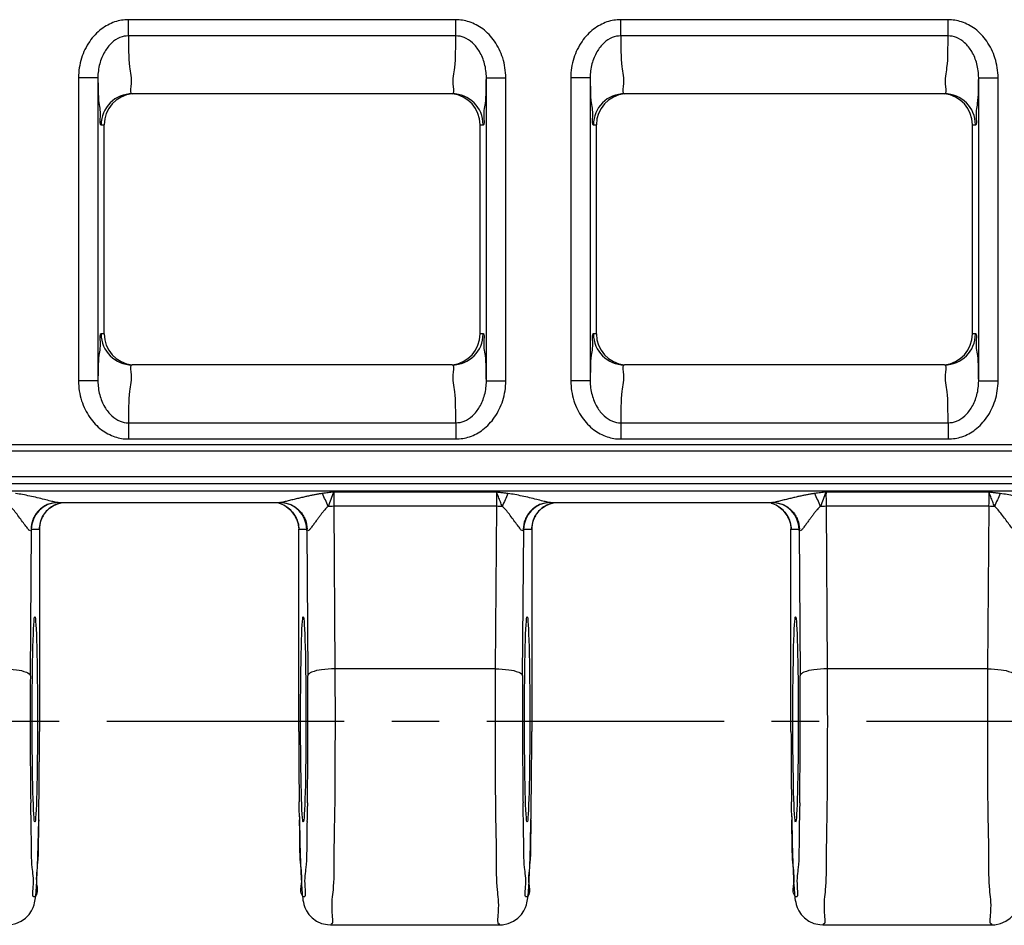
# Model space of a CAD drawing. Units: millimetres. Extents: x 0 to 297, y 0 to 210.
# Drawn here: x 180 to 206, y 28 to 51 of the extents above; entities that cross this region are included whole.
import ezdxf

# ---------------------------------------------------------------- set-up
doc = ezdxf.new("R2010")
doc.units = ezdxf.units.MM
doc.header["$LTSCALE"] = 16.335
doc.linetypes.add('CENTER', pattern=[0.6, 0.375, -0.075, 0.075, -0.075])
doc.layers.get('0').update_dxf_attribs({"linetype": 'CONTINUOUS'})
for name, color, linetype in [('02___PRT_ALL_AXES', 7, 'CONTINUOUS'), ('AUSFORMSCHRAEGEN', 7, 'CONTINUOUS'), ('RUNDUNGEN', 7, 'CONTINUOUS')]:
    doc.layers.add(name, color=color, linetype=linetype)

msp = doc.modelspace()

# ---------------------------------------------------------------- linework, layer by layer
at = {"color": 7, "linetype": 'CONTINUOUS'}
for p, q in [((191.278, 49.5), (183.022, 49.5)), ((203.978, 49.5), (195.722, 49.5)), ((191.278, 42.5), (183.022, 42.5)), ((203.978, 42.5), (195.722, 42.5)), ((181.104, 38.95), (186.846, 38.95)), ((193.804, 38.95), (199.546, 38.95))]:
    msp.add_line(p, q, dxfattribs=at)
at = {"layer": '02___PRT_ALL_AXES', "color": 7, "linetype": 'CENTER'}
msp.add_line((247.3, 33.3), (12.7, 33.3), dxfattribs=at)
at = {"layer": '02___PRT_ALL_AXES', "color": 7, "linetype": 'CONTINUOUS'}
for p, q in [((188.138, 28.05), (192.512, 28.05)), ((200.838, 28.05), (205.212, 28.05))]:
    msp.add_line(p, q, dxfattribs=at)
at = {"layer": 'AUSFORMSCHRAEGEN', "color": 7, "linetype": 'CONTINUOUS'}
for centre in [(180.513, 33.35), (187.437, 33.35), (193.213, 33.35), (200.137, 33.35)]:
    msp.add_ellipse(centre, major_axis=(0, 2.65), ratio=0.026186, dxfattribs=at)
at = {"layer": 'RUNDUNGEN', "color": 9, "linetype": 'CONTINUOUS'}
for p, q in [((191.373, 51.411), (182.927, 51.411)), ((182.927, 50.992), (182.927, 51.411)), ((191.373, 50.992), (191.373, 51.411)), ((204.073, 51.411), (195.627, 51.411)), ((195.627, 50.992), (195.627, 51.411)), ((204.073, 50.992), (204.073, 51.411)), ((191.373, 50.992), (182.927, 50.992)), ((204.073, 50.992), (195.627, 50.992)), ((182.139, 49.912), (181.639, 49.912)), ((181.639, 49.912), (181.639, 42.087)), ((182.139, 49.912), (182.139, 42.087)), ((192.161, 49.913), (192.661, 49.913)), ((192.161, 42.087), (192.161, 49.913)), ((192.661, 42.087), (192.661, 49.913)), ((194.839, 49.912), (194.339, 49.912)), ((194.339, 49.912), (194.339, 42.087)), ((194.839, 49.912), (194.839, 42.087)), ((204.861, 49.913), (205.361, 49.913)), ((204.861, 42.087), (204.861, 49.913)), ((205.361, 42.087), (205.361, 49.913)), ((182.223, 48.7), (182.3, 48.7)), ((192, 48.7), (192.077, 48.7)), ((194.923, 48.7), (195, 48.7)), ((204.7, 48.7), (204.777, 48.7)), ((182.3, 43.3), (182.223, 43.3)), ((192.077, 43.3), (192, 43.3)), ((195, 43.3), (194.923, 43.3)), ((204.777, 43.3), (204.7, 43.3)), ((182.139, 42.087), (181.639, 42.087)), ((192.161, 42.087), (192.661, 42.087)), ((194.839, 42.087), (194.339, 42.087)), ((204.861, 42.087), (205.361, 42.087)), ((182.927, 41.008), (191.373, 41.008)), ((182.927, 41.008), (182.927, 40.589)), ((191.373, 41.008), (191.373, 40.589)), ((195.627, 41.008), (204.073, 41.008)), ((195.627, 41.008), (195.627, 40.589)), ((204.073, 41.008), (204.073, 40.589)), ((243.759, 40.44), (16.241, 40.44)), ((182.927, 40.589), (191.373, 40.589)), ((195.627, 40.589), (204.073, 40.589)), ((243.758, 40.275), (16.242, 40.275)), ((16.214, 39.621), (243.786, 39.621)), ((16.265, 39.442), (244.094, 39.442)), ((16.607, 39.25), (244.094, 39.25)), ((192.428, 39.218), (188.222, 39.218)), ((205.128, 39.218), (200.922, 39.218)), ((192.427, 38.851), (188.223, 38.851)), ((188.223, 38.851), (188.253, 34.659)), ((192.397, 34.659), (192.427, 38.851)), ((205.127, 38.851), (200.923, 38.851)), ((200.923, 38.851), (200.953, 34.659)), ((205.097, 34.659), (205.127, 38.851)), ((180.397, 34.478), (180.423, 38.25)), ((180.626, 38.25), (180.423, 38.25)), ((180.631, 38.261), (180.631, 38.258)), ((187.319, 38.258), (187.319, 38.261)), ((187.527, 38.25), (187.324, 38.25)), ((187.527, 38.25), (187.553, 34.478)), ((193.097, 34.478), (193.123, 38.25)), ((193.326, 38.25), (193.123, 38.25)), ((193.331, 38.261), (193.331, 38.258)), ((200.019, 38.258), (200.019, 38.261)), ((200.227, 38.25), (200.024, 38.25)), ((200.227, 38.25), (200.253, 34.478)), ((192.397, 34.659), (188.253, 34.659)), ((205.097, 34.659), (200.953, 34.659)), ((180.631, 33.3), (180.631, 33.3)), ((187.319, 33.3), (187.319, 33.3)), ((193.331, 33.3), (193.331, 33.3)), ((200.019, 33.3), (200.019, 33.3)), ((180.417, 30.715), (180.416, 30.742)), ((180.612, 30.76), (180.61, 30.681)), ((180.612, 30.745), (180.612, 30.76)), ((180.613, 30.833), (180.613, 30.844)), ((187.337, 30.834), (187.337, 30.845)), ((187.338, 30.745), (187.338, 30.76)), ((187.345, 30.44), (187.338, 30.76)), ((193.117, 30.715), (193.116, 30.742)), ((193.312, 30.76), (193.31, 30.681)), ((193.312, 30.745), (193.312, 30.76)), ((193.313, 30.833), (193.313, 30.844)), ((200.037, 30.834), (200.037, 30.845)), ((200.038, 30.745), (200.038, 30.76)), ((200.045, 30.44), (200.038, 30.76)), ((180.606, 30.52), (180.605, 30.44)), ((180.61, 30.681), (180.606, 30.52)), ((193.306, 30.52), (193.305, 30.44)), ((193.31, 30.681), (193.306, 30.52)), ((180.605, 30.425), (180.605, 30.44)), ((187.345, 30.425), (187.345, 30.44)), ((193.305, 30.425), (193.305, 30.44)), ((200.045, 30.425), (200.045, 30.44))]:
    msp.add_line(p, q, dxfattribs=at)
at = {"layer": 'RUNDUNGEN', "color": 7, "linetype": 'CONTINUOUS'}
for p, q in [((191.278, 49.5), (183.022, 49.5)), ((203.978, 49.5), (195.722, 49.5)), ((182.3, 43.3), (182.3, 48.7)), ((192, 43.3), (192, 48.7)), ((195, 43.3), (195, 48.7)), ((204.7, 43.3), (204.7, 48.7)), ((191.278, 42.5), (183.022, 42.5)), ((203.978, 42.5), (195.722, 42.5)), ((181.104, 38.95), (186.846, 38.95)), ((193.804, 38.95), (199.546, 38.95)), ((180.631, 38.262), (180.631, 33.3)), ((187.319, 33.3), (187.319, 38.261)), ((193.331, 38.262), (193.331, 33.3)), ((200.019, 33.3), (200.019, 38.261)), ((180.631, 33.3), (180.631, 33.035)), ((187.319, 33.035), (187.319, 33.3)), ((193.331, 33.3), (193.331, 33.035)), ((200.019, 33.035), (200.019, 33.3)), ((187.334, 31.036), (187.332, 31.224)), ((187.337, 30.845), (187.334, 31.036)), ((200.034, 31.036), (200.032, 31.224)), ((200.037, 30.845), (200.034, 31.036)), ((180.598, 30.131), (180.612, 30.745)), ((180.612, 30.745), (180.613, 30.833)), ((193.298, 30.131), (193.312, 30.745)), ((193.312, 30.745), (193.313, 30.833)), ((180.589, 29.794), (180.598, 30.131)), ((187.351, 30.179), (187.358, 29.893)), ((193.289, 29.794), (193.298, 30.131)), ((200.051, 30.179), (200.058, 29.893)), ((180.582, 29.584), (180.589, 29.794)), ((187.358, 29.893), (187.366, 29.641)), ((193.282, 29.584), (193.289, 29.794)), ((200.058, 29.893), (200.066, 29.641)), ((180.574, 29.391), (180.582, 29.584)), ((187.366, 29.641), (187.375, 29.422)), ((193.274, 29.391), (193.282, 29.584)), ((200.066, 29.641), (200.075, 29.422)), ((187.375, 29.422), (187.383, 29.234)), ((200.075, 29.422), (200.083, 29.234))]:
    msp.add_line(p, q, dxfattribs=at)
for points in [[(180.669, 38.486), (180.682, 38.52), (180.713, 38.586), (180.759, 38.659), (180.819, 38.732), (180.894, 38.8), (180.982, 38.86), (181.083, 38.907), (181.194, 38.938)], [(193.369, 38.486), (193.382, 38.52), (193.413, 38.586), (193.459, 38.659), (193.519, 38.732), (193.594, 38.8), (193.682, 38.86), (193.783, 38.907), (193.894, 38.938)], [(187.004, 38.838), (187.091, 38.771), (187.161, 38.699), (187.214, 38.625), (187.252, 38.556), (187.277, 38.497), (187.28, 38.487)], [(199.704, 38.838), (199.791, 38.771), (199.861, 38.699), (199.914, 38.625), (199.952, 38.556), (199.977, 38.497), (199.98, 38.487)], [(187.337, 30.834), (187.337, 30.793), (187.351, 30.179)], [(200.037, 30.834), (200.037, 30.793), (200.051, 30.179)], [(179.812, 28.05), (179.875, 28.053), (180.025, 28.083), (180.16, 28.142), (180.275, 28.223), (180.364, 28.317), (180.427, 28.411), (180.467, 28.493), (180.492, 28.562), (180.506, 28.616), (180.516, 28.661), (180.523, 28.704), (180.529, 28.745), (180.535, 28.789), (180.54, 28.835), (180.544, 28.886), (180.549, 28.941), (180.553, 29.002), (180.557, 29.068), (180.562, 29.14), (180.566, 29.218), (180.574, 29.391)], [(187.383, 29.234), (187.388, 29.151), (187.392, 29.075), (187.397, 29.005), (187.401, 28.941), (187.406, 28.883), (187.411, 28.829), (187.416, 28.779), (187.422, 28.731), (187.43, 28.683), (187.44, 28.634), (187.454, 28.575), (187.48, 28.499), (187.522, 28.412), (187.584, 28.319), (187.671, 28.227), (187.78, 28.148), (187.911, 28.088), (188.06, 28.054), (188.138, 28.05)], [(192.512, 28.05), (192.575, 28.053), (192.725, 28.083), (192.86, 28.142), (192.975, 28.223), (193.064, 28.317), (193.127, 28.411), (193.167, 28.493), (193.192, 28.562), (193.206, 28.616), (193.216, 28.661), (193.223, 28.704), (193.229, 28.745), (193.235, 28.789), (193.24, 28.835), (193.244, 28.886), (193.249, 28.941), (193.253, 29.002), (193.257, 29.068), (193.262, 29.14), (193.266, 29.218), (193.274, 29.391)], [(200.083, 29.234), (200.088, 29.151), (200.092, 29.075), (200.097, 29.005), (200.101, 28.941), (200.106, 28.883), (200.111, 28.829), (200.116, 28.779), (200.122, 28.731), (200.13, 28.683), (200.14, 28.634), (200.154, 28.575), (200.18, 28.499), (200.222, 28.412), (200.284, 28.319), (200.371, 28.227), (200.48, 28.148), (200.611, 28.088), (200.76, 28.054), (200.838, 28.05)], [(205.212, 28.05), (205.275, 28.053), (205.425, 28.083), (205.56, 28.142), (205.675, 28.223), (205.764, 28.317), (205.827, 28.411), (205.867, 28.493), (205.892, 28.562), (205.906, 28.616), (205.916, 28.661), (205.923, 28.704), (205.929, 28.745), (205.935, 28.789), (205.94, 28.835), (205.944, 28.886), (205.949, 28.941), (205.953, 29.002), (205.957, 29.068), (205.962, 29.14), (205.966, 29.218), (205.974, 29.391)]]:
    msp.add_lwpolyline(points, dxfattribs=at)
at = {"layer": 'RUNDUNGEN', "color": 9, "linetype": 'CONTINUOUS'}
for centre, radius, start, end in [((183.023, 48.7), 0.8, 90.0047, 180.0047), ((191.277, 48.7), 0.8, 359.9953, 89.9953), ((195.723, 48.7), 0.8, 90.0047, 180.0047), ((203.977, 48.7), 0.8, 359.9953, 89.9953), ((183.023, 43.3), 0.8, 179.9953, 269.9953), ((191.277, 43.3), 0.8, 270.0047, 0.0047), ((195.723, 43.3), 0.8, 179.9953, 269.9953), ((203.977, 43.3), 0.8, 270.0047, 0.0047), ((181.311, 36.121), 7.295, 21.9367, 24.8076), ((210.293, 39.11), 22.071, 179.7208, 180.6722), ((170.35, 39.11), 22.078, 359.3277, 0.2791), ((199.323, 36.125), 7.279, 155.17, 158.0479), ((194.011, 36.121), 7.295, 21.9367, 24.8076), ((222.993, 39.11), 22.071, 179.7208, 180.6722), ((183.05, 39.11), 22.078, 359.3277, 0.2791), ((212.023, 36.125), 7.279, 155.17, 158.0479), ((181.123, 38.249), 0.701, 90.0214, 179.9833), ((181.328, 38.242), 0.708, 104.9906, 119.8092), ((186.622, 38.242), 0.708, 60.1908, 75.0093), ((186.827, 38.249), 0.701, 0.0167, 89.9786), ((193.823, 38.249), 0.701, 90.0214, 179.9833), ((194.028, 38.242), 0.708, 104.9906, 119.8092), ((199.322, 38.242), 0.708, 60.1908, 75.0093), ((199.527, 38.249), 0.701, 0.0167, 89.9786), ((181.313, 38.259), 0.685, 148.3892, 151.1437), ((181.322, 38.255), 0.694, 119.9224, 148.3585), ((186.628, 38.254), 0.694, 31.1696, 60.0765), ((186.636, 38.259), 0.685, 28.1593, 31.1444), ((188.24, 36.193), 2.658, 90.3634, 93.492), ((192.41, 36.193), 2.658, 86.5063, 89.6366), ((194.013, 38.259), 0.685, 148.3892, 151.1437), ((194.022, 38.255), 0.694, 119.9224, 148.3585), ((199.328, 38.254), 0.694, 31.1696, 60.0765), ((199.336, 38.259), 0.685, 28.1593, 31.1444), ((200.94, 36.193), 2.658, 90.3634, 93.492), ((205.11, 36.193), 2.658, 86.5063, 89.6366), ((181.339, 38.247), 0.713, 153.6288, 164.9946), ((181.321, 38.255), 0.693, 151.1454, 153.5963), ((186.615, 38.248), 0.709, 17.2053, 28.1209), ((186.607, 38.245), 0.718, 15.0238, 17.2331), ((194.039, 38.247), 0.713, 153.6288, 164.9946), ((194.021, 38.255), 0.693, 151.1454, 153.5963), ((199.315, 38.248), 0.709, 17.2053, 28.1209), ((199.307, 38.245), 0.718, 15.0238, 17.2331), ((360.471, 33.276), 180.078, 179.61773, 180.49729), ((-14.559, 33.297), 202.115, 359.5507, 0.33456), ((373.171, 33.276), 180.078, 179.61773, 180.49729), ((-1.859, 33.297), 202.115, 359.5507, 0.33456), ((234.771, 32.173), 54.373, 180.4843, 181.0275), ((133.122, 32.173), 54.43, 358.9725, 359.5153), ((247.471, 32.173), 54.373, 180.4843, 181.0275), ((145.822, 32.173), 54.43, 358.9725, 359.5153), ((166.676, 31.062), 13.939, 358.7603, 359.1059), ((201.338, 31.063), 14.003, 180.8945, 181.2388), ((179.376, 31.062), 13.939, 358.7603, 359.1059), ((214.038, 31.063), 14.003, 180.8945, 181.2388), ((148.177, 30.017), 32.247, 0.4525, 1.2403), ((219.852, 30.015), 32.326, 178.7598, 179.5454), ((160.877, 30.017), 32.247, 0.4525, 1.2403), ((232.552, 30.015), 32.326, 178.7598, 179.5454)]:
    msp.add_arc(centre, radius, start, end, dxfattribs=at)
at = {"layer": 'RUNDUNGEN', "color": 7, "linetype": 'CONTINUOUS'}
for centre, radius, start, end in [((183.1, 48.7), 0.8, 95.5353, 180), ((191.2, 48.7), 0.8, 0, 84.4646), ((195.8, 48.7), 0.8, 95.5353, 180), ((203.9, 48.7), 0.8, 0, 84.4646), ((183.1, 43.3), 0.8, 180, 264.4647), ((191.2, 43.3), 0.8, 275.5353, 360), ((195.8, 43.3), 0.8, 180, 264.4647), ((203.9, 43.3), 0.8, 275.5353, 360), ((181.331, 38.259), 0.699, 150.1564, 161.0776), ((186.619, 38.259), 0.699, 18.9963, 29.8441), ((194.031, 38.259), 0.699, 150.1564, 161.0776), ((199.319, 38.259), 0.699, 18.9963, 29.8441), ((181.112, 38.25), 0.698, 178.8632, 182.0264), ((186.839, 38.25), 0.698, 357.9741, 1.139), ((193.812, 38.25), 0.698, 178.8632, 182.0264), ((199.539, 38.25), 0.698, 357.9741, 1.139), ((11.105, 33.293), 169.527, 359.65061, 359.91292), ((356.843, 33.293), 169.524, 180.08705, 180.34939), ((23.805, 33.293), 169.527, 359.65061, 359.91292), ((369.543, 33.293), 169.524, 180.08705, 180.34939), ((18.291, 33.236), 162.34, 359.28885, 359.65499), ((354.002, 33.276), 166.683, 180.34976, 180.70546), ((30.991, 33.236), 162.34, 359.28885, 359.65499), ((366.702, 33.276), 166.683, 180.34976, 180.70546), ((62.011, 32.702), 118.617, 359.10294, 359.28511), ((74.711, 32.702), 118.617, 359.10294, 359.28511)]:
    msp.add_arc(centre, radius, start, end, dxfattribs=at)
at = {"layer": 'RUNDUNGEN', "color": 9, "linetype": 'CONTINUOUS'}
for points, knots in [([(182.927, 51.411), (182.807, 51.411), (182.555, 51.369), (182.202, 51.176), (181.9, 50.851), (181.69, 50.416), (181.639, 50.083), (181.639, 49.912)], [0, 0, 0, 0, 0.165178, 0.344535, 0.54407, 0.765704, 1, 1, 1, 1]), ([(192.661, 49.913), (192.661, 50.085), (192.609, 50.421), (192.396, 50.858), (192.091, 51.18), (191.74, 51.37), (191.49, 51.411), (191.373, 51.411)], [0, 0, 0, 0, 0.23734, 0.45942, 0.658884, 0.838596, 1, 1, 1, 1]), ([(195.627, 51.411), (195.507, 51.411), (195.255, 51.369), (194.902, 51.176), (194.6, 50.851), (194.39, 50.416), (194.339, 50.083), (194.339, 49.912)], [0, 0, 0, 0, 0.165178, 0.344535, 0.54407, 0.765704, 1, 1, 1, 1]), ([(205.361, 49.913), (205.361, 50.085), (205.309, 50.421), (205.096, 50.858), (204.791, 51.18), (204.44, 51.37), (204.19, 51.411), (204.073, 51.411)], [0, 0, 0, 0, 0.23734, 0.45942, 0.658884, 0.838596, 1, 1, 1, 1]), ([(182.927, 50.992), (182.853, 50.993), (182.693, 50.96), (182.476, 50.814), (182.294, 50.577), (182.169, 50.267), (182.139, 50.033), (182.139, 49.912)], [0, 0, 0, 0, 0.152027, 0.32341, 0.523762, 0.754095, 1, 1, 1, 1]), ([(182.927, 50.992), (182.935, 50.727), (182.917, 50.242), (183.028, 49.871), (182.96, 49.5), (183.022, 49.5)], [0, 0, 0, 0, 0.530781, 0.875793, 1, 1, 1, 1]), ([(191.278, 49.5), (191.337, 49.5), (191.274, 49.858), (191.383, 50.231), (191.365, 50.72), (191.373, 50.992)], [0, 0, 0, 0, 0.119333, 0.453309, 1, 1, 1, 1]), ([(192.161, 49.913), (192.161, 50.034), (192.13, 50.27), (192.003, 50.582), (191.82, 50.818), (191.603, 50.961), (191.445, 50.993), (191.373, 50.992)], [0, 0, 0, 0, 0.249081, 0.480058, 0.680461, 0.851975, 1, 1, 1, 1]), ([(195.627, 50.992), (195.553, 50.993), (195.393, 50.96), (195.176, 50.814), (194.994, 50.577), (194.869, 50.267), (194.839, 50.033), (194.839, 49.912)], [0, 0, 0, 0, 0.152027, 0.32341, 0.523762, 0.754095, 1, 1, 1, 1]), ([(195.627, 50.992), (195.635, 50.727), (195.617, 50.242), (195.728, 49.871), (195.66, 49.5), (195.722, 49.5)], [0, 0, 0, 0, 0.530781, 0.875793, 1, 1, 1, 1]), ([(203.978, 49.5), (204.037, 49.5), (203.974, 49.858), (204.083, 50.231), (204.065, 50.72), (204.073, 50.992)], [0, 0, 0, 0, 0.119333, 0.453309, 1, 1, 1, 1]), ([(204.861, 49.913), (204.861, 50.034), (204.83, 50.27), (204.703, 50.582), (204.52, 50.818), (204.303, 50.961), (204.145, 50.993), (204.073, 50.992)], [0, 0, 0, 0, 0.249081, 0.480058, 0.680461, 0.851975, 1, 1, 1, 1]), ([(182.139, 49.912), (182.146, 49.696), (182.134, 49.302), (182.223, 48.998), (182.173, 48.701), (182.223, 48.7)], [0, 0, 0, 0, 0.533847, 0.877257, 1, 1, 1, 1]), ([(192.077, 48.7), (192.126, 48.701), (192.078, 48.99), (192.166, 49.295), (192.154, 49.691), (192.161, 49.913)], [0, 0, 0, 0, 0.119457, 0.45473, 1, 1, 1, 1]), ([(194.839, 49.912), (194.846, 49.696), (194.834, 49.302), (194.923, 48.998), (194.873, 48.701), (194.923, 48.7)], [0, 0, 0, 0, 0.533847, 0.877257, 1, 1, 1, 1]), ([(204.777, 48.7), (204.826, 48.701), (204.778, 48.99), (204.866, 49.295), (204.854, 49.691), (204.861, 49.913)], [0, 0, 0, 0, 0.119457, 0.45473, 1, 1, 1, 1]), ([(182.223, 43.3), (182.175, 43.3), (182.222, 43.01), (182.134, 42.706), (182.146, 42.308), (182.139, 42.087)], [0, 0, 0, 0, 0.118028, 0.455017, 1, 1, 1, 1]), ([(192.161, 42.087), (192.154, 42.306), (192.166, 42.702), (192.077, 43.005), (192.126, 43.299), (192.077, 43.3)], [0, 0, 0, 0, 0.538156, 0.879709, 1, 1, 1, 1]), ([(194.923, 43.3), (194.875, 43.3), (194.922, 43.01), (194.834, 42.706), (194.846, 42.308), (194.839, 42.087)], [0, 0, 0, 0, 0.118028, 0.455017, 1, 1, 1, 1]), ([(204.861, 42.087), (204.854, 42.306), (204.866, 42.702), (204.777, 43.005), (204.826, 43.299), (204.777, 43.3)], [0, 0, 0, 0, 0.538156, 0.879709, 1, 1, 1, 1]), ([(191.373, 41.008), (191.365, 41.275), (191.383, 41.762), (191.272, 42.133), (191.338, 42.5), (191.278, 42.5)], [0, 0, 0, 0, 0.535285, 0.87843, 1, 1, 1, 1]), ([(204.073, 41.008), (204.065, 41.275), (204.083, 41.762), (203.972, 42.133), (204.038, 42.5), (203.978, 42.5)], [0, 0, 0, 0, 0.535285, 0.87843, 1, 1, 1, 1]), ([(182.989, 42.326), (183.014, 42.097), (182.917, 41.769), (182.935, 41.279), (182.927, 41.008)], [0, 0, 0, 0, 0.382185, 1, 1, 1, 1]), ([(195.689, 42.326), (195.714, 42.097), (195.617, 41.769), (195.635, 41.279), (195.627, 41.008)], [0, 0, 0, 0, 0.382185, 1, 1, 1, 1]), ([(181.639, 42.087), (181.639, 41.915), (181.691, 41.579), (181.904, 41.142), (182.209, 40.82), (182.56, 40.63), (182.81, 40.589), (182.927, 40.589)], [0, 0, 0, 0, 0.23737, 0.45945, 0.658903, 0.838606, 1, 1, 1, 1]), ([(182.139, 42.087), (182.139, 41.966), (182.17, 41.73), (182.297, 41.418), (182.48, 41.182), (182.697, 41.039), (182.855, 41.007), (182.927, 41.008)], [0, 0, 0, 0, 0.249112, 0.480087, 0.680478, 0.851984, 1, 1, 1, 1]), ([(191.373, 40.589), (191.493, 40.589), (191.745, 40.631), (192.098, 40.824), (192.4, 41.149), (192.61, 41.584), (192.661, 41.917), (192.661, 42.087)], [0, 0, 0, 0, 0.165179, 0.344536, 0.544071, 0.765706, 1, 1, 1, 1]), ([(191.373, 41.008), (191.447, 41.007), (191.607, 41.04), (191.824, 41.186), (192.006, 41.423), (192.131, 41.733), (192.161, 41.967), (192.161, 42.087)], [0, 0, 0, 0, 0.152028, 0.323413, 0.523766, 0.754099, 1, 1, 1, 1]), ([(194.339, 42.087), (194.339, 41.915), (194.391, 41.579), (194.604, 41.142), (194.909, 40.82), (195.26, 40.63), (195.51, 40.589), (195.627, 40.589)], [0, 0, 0, 0, 0.23737, 0.45945, 0.658903, 0.838606, 1, 1, 1, 1]), ([(194.839, 42.087), (194.839, 41.966), (194.87, 41.73), (194.997, 41.418), (195.18, 41.182), (195.397, 41.039), (195.555, 41.007), (195.627, 41.008)], [0, 0, 0, 0, 0.249112, 0.480087, 0.680478, 0.851984, 1, 1, 1, 1]), ([(204.073, 40.589), (204.193, 40.589), (204.445, 40.631), (204.798, 40.824), (205.1, 41.149), (205.31, 41.584), (205.361, 41.917), (205.361, 42.087)], [0, 0, 0, 0, 0.165179, 0.344536, 0.544071, 0.765706, 1, 1, 1, 1]), ([(204.073, 41.008), (204.147, 41.007), (204.307, 41.04), (204.524, 41.186), (204.706, 41.423), (204.831, 41.733), (204.861, 41.967), (204.861, 42.087)], [0, 0, 0, 0, 0.152028, 0.323413, 0.523766, 0.754099, 1, 1, 1, 1]), ([(181.104, 38.95), (181.082, 38.95), (181.02, 38.963), (180.905, 38.99), (180.751, 39.029), (180.572, 39.073), (180.385, 39.116), (180.199, 39.154), (180.077, 39.174), (180.017, 39.182)], [0, 0, 0, 0, 0.060977, 0.16937, 0.31812, 0.489553, 0.666095, 0.837104, 1, 1, 1, 1]), ([(187.933, 39.182), (187.905, 39.178), (187.848, 39.17), (187.76, 39.155), (187.668, 39.137), (187.573, 39.117), (187.473, 39.095), (187.367, 39.07), (187.256, 39.043), (187.14, 39.015), (187.026, 38.985), (186.927, 38.964), (186.869, 38.95), (186.846, 38.95)], [0, 0, 0, 0, 0.076671, 0.156887, 0.240529, 0.328084, 0.419955, 0.516657, 0.619227, 0.72819, 0.839147, 0.937868, 1, 1, 1, 1]), ([(188.222, 39.218), (188.175, 39.212), (188.079, 39.2), (187.982, 39.188), (187.933, 39.182)], [0, 0, 0, 0, 0.491254, 1, 1, 1, 1]), ([(188.222, 39.218), (188.198, 39.155), (188.152, 39.03), (188.104, 38.907), (188.078, 38.846)], [0, 0, 0, 0, 0.506304, 1, 1, 1, 1]), ([(192.717, 39.182), (192.683, 39.186), (192.618, 39.195), (192.521, 39.206), (192.459, 39.214), (192.428, 39.218)], [0, 0, 0, 0, 0.348887, 0.681519, 1, 1, 1, 1]), ([(192.572, 38.846), (192.555, 38.887), (192.521, 38.969), (192.474, 39.094), (192.443, 39.176), (192.428, 39.218)], [0, 0, 0, 0, 0.33296, 0.668622, 1, 1, 1, 1]), ([(193.804, 38.95), (193.782, 38.95), (193.72, 38.963), (193.605, 38.99), (193.451, 39.029), (193.272, 39.073), (193.085, 39.116), (192.899, 39.154), (192.777, 39.174), (192.717, 39.182)], [0, 0, 0, 0, 0.060977, 0.16937, 0.31812, 0.489553, 0.666095, 0.837104, 1, 1, 1, 1]), ([(200.633, 39.182), (200.605, 39.178), (200.548, 39.17), (200.46, 39.155), (200.368, 39.137), (200.273, 39.117), (200.173, 39.095), (200.067, 39.07), (199.956, 39.043), (199.84, 39.015), (199.726, 38.985), (199.627, 38.964), (199.569, 38.95), (199.546, 38.95)], [0, 0, 0, 0, 0.076671, 0.156887, 0.240529, 0.328084, 0.419955, 0.516657, 0.619227, 0.72819, 0.839147, 0.937868, 1, 1, 1, 1]), ([(200.922, 39.218), (200.875, 39.212), (200.779, 39.2), (200.682, 39.188), (200.633, 39.182)], [0, 0, 0, 0, 0.491227, 1, 1, 1, 1]), ([(200.922, 39.218), (200.898, 39.155), (200.852, 39.03), (200.804, 38.907), (200.778, 38.846)], [0, 0, 0, 0, 0.506306, 1, 1, 1, 1]), ([(205.417, 39.182), (205.383, 39.186), (205.318, 39.195), (205.221, 39.206), (205.159, 39.214), (205.128, 39.218)], [0, 0, 0, 0, 0.349006, 0.681669, 1, 1, 1, 1]), ([(205.272, 38.846), (205.255, 38.887), (205.221, 38.969), (205.174, 39.094), (205.143, 39.176), (205.128, 39.218)], [0, 0, 0, 0, 0.332961, 0.668601, 1, 1, 1, 1]), ([(206.504, 38.95), (206.482, 38.95), (206.42, 38.963), (206.305, 38.99), (206.151, 39.029), (205.972, 39.073), (205.785, 39.116), (205.599, 39.154), (205.477, 39.174), (205.417, 39.182)], [0, 0, 0, 0, 0.060977, 0.16937, 0.31812, 0.489553, 0.666095, 0.837104, 1, 1, 1, 1]), ([(180.414, 38.225), (180.409, 38.215), (180.354, 38.229), (180.317, 38.298), (180.233, 38.395), (180.15, 38.518), (180.057, 38.642), (179.967, 38.755), (179.904, 38.82), (179.872, 38.846)], [0, 0, 0, 0, 0.040058, 0.139636, 0.296834, 0.485002, 0.676065, 0.850877, 1, 1, 1, 1]), ([(188.078, 38.846), (188.064, 38.834), (188.034, 38.807), (187.991, 38.761), (187.945, 38.708), (187.898, 38.648), (187.848, 38.582), (187.796, 38.51), (187.741, 38.434), (187.686, 38.355), (187.625, 38.285), (187.592, 38.228), (187.543, 38.215), (187.536, 38.225)], [0, 0, 0, 0, 0.067522, 0.143332, 0.226824, 0.317905, 0.416338, 0.521913, 0.634708, 0.753444, 0.869401, 0.958531, 1, 1, 1, 1]), ([(193.114, 38.225), (193.109, 38.215), (193.054, 38.229), (193.017, 38.298), (192.933, 38.395), (192.85, 38.518), (192.757, 38.642), (192.667, 38.755), (192.604, 38.82), (192.572, 38.846)], [0, 0, 0, 0, 0.040058, 0.139636, 0.296834, 0.485002, 0.676065, 0.850877, 1, 1, 1, 1]), ([(200.778, 38.846), (200.764, 38.834), (200.734, 38.807), (200.691, 38.761), (200.645, 38.708), (200.598, 38.648), (200.548, 38.582), (200.496, 38.51), (200.441, 38.434), (200.386, 38.355), (200.325, 38.285), (200.292, 38.228), (200.243, 38.215), (200.236, 38.225)], [0, 0, 0, 0, 0.067522, 0.143332, 0.226824, 0.317905, 0.416338, 0.521913, 0.634708, 0.753444, 0.869401, 0.958531, 1, 1, 1, 1]), ([(205.814, 38.225), (205.809, 38.215), (205.754, 38.229), (205.717, 38.298), (205.633, 38.395), (205.55, 38.518), (205.457, 38.642), (205.367, 38.755), (205.304, 38.82), (205.272, 38.846)], [0, 0, 0, 0, 0.040058, 0.139636, 0.296834, 0.485002, 0.676065, 0.850877, 1, 1, 1, 1]), ([(180.423, 38.25), (180.423, 38.246), (180.421, 38.237), (180.416, 38.229), (180.414, 38.225)], [0, 0, 0, 0, 0.475632, 1, 1, 1, 1]), ([(187.536, 38.225), (187.534, 38.229), (187.529, 38.237), (187.527, 38.246), (187.527, 38.25)], [0, 0, 0, 0, 0.524437, 1, 1, 1, 1]), ([(193.123, 38.25), (193.123, 38.246), (193.121, 38.237), (193.116, 38.229), (193.114, 38.225)], [0, 0, 0, 0, 0.475632, 1, 1, 1, 1]), ([(200.236, 38.225), (200.234, 38.229), (200.229, 38.237), (200.227, 38.246), (200.227, 38.25)], [0, 0, 0, 0, 0.524437, 1, 1, 1, 1]), ([(179.697, 34.659), (179.812, 34.658), (180.022, 34.642), (180.247, 34.597), (180.393, 34.522), (180.397, 34.478)], [0, 0, 0, 0, 0.465252, 0.820103, 1, 1, 1, 1]), ([(188.253, 34.659), (188.138, 34.658), (187.928, 34.642), (187.703, 34.597), (187.557, 34.522), (187.553, 34.478)], [0, 0, 0, 0, 0.465273, 0.820118, 1, 1, 1, 1]), ([(188.253, 34.659), (188.255, 34.231), (188.258, 33.372), (188.254, 32.113), (188.248, 30.911), (188.221, 29.902), (188.231, 28.97), (188.143, 28.6), (188.209, 28.037), (188.153, 28.073)], [0, 0, 0, 0, 0.195258, 0.391086, 0.57578, 0.73783, 0.867561, 0.957023, 1, 1, 1, 1]), ([(192.497, 28.074), (192.44, 28.037), (192.507, 28.6), (192.419, 28.97), (192.429, 29.903), (192.402, 30.912), (192.396, 32.113), (192.392, 33.372), (192.395, 34.231), (192.397, 34.659)], [0, 0, 0, 0, 0.043002, 0.132493, 0.262252, 0.424353, 0.609019, 0.804843, 1, 1, 1, 1]), ([(192.397, 34.659), (192.512, 34.658), (192.722, 34.642), (192.947, 34.597), (193.093, 34.522), (193.097, 34.478)], [0, 0, 0, 0, 0.465252, 0.820103, 1, 1, 1, 1]), ([(200.953, 34.659), (200.838, 34.658), (200.628, 34.642), (200.403, 34.597), (200.257, 34.522), (200.253, 34.478)], [0, 0, 0, 0, 0.465273, 0.820118, 1, 1, 1, 1]), ([(200.953, 34.659), (200.955, 34.231), (200.958, 33.372), (200.954, 32.113), (200.948, 30.911), (200.921, 29.902), (200.931, 28.97), (200.843, 28.6), (200.909, 28.037), (200.853, 28.073)], [0, 0, 0, 0, 0.195258, 0.391086, 0.57578, 0.73783, 0.867561, 0.957023, 1, 1, 1, 1]), ([(205.197, 28.074), (205.14, 28.037), (205.207, 28.6), (205.119, 28.97), (205.129, 29.903), (205.102, 30.912), (205.096, 32.113), (205.092, 33.372), (205.095, 34.231), (205.097, 34.659)], [0, 0, 0, 0, 0.043002, 0.132493, 0.262252, 0.424353, 0.609019, 0.804843, 1, 1, 1, 1]), ([(205.097, 34.659), (205.212, 34.658), (205.422, 34.642), (205.647, 34.597), (205.793, 34.522), (205.797, 34.478)], [0, 0, 0, 0, 0.465252, 0.820103, 1, 1, 1, 1]), ([(180.605, 30.44), (180.599, 30.18), (180.612, 29.727), (180.517, 29.201), (180.604, 28.869), (180.441, 28.712), (180.502, 29.221), (180.421, 29.551), (180.425, 30.014), (180.423, 30.272)], [0, 0, 0, 0, 0.245064, 0.42046, 0.515693, 0.528323, 0.606978, 0.767367, 1, 1, 1, 1]), ([(187.527, 30.271), (187.525, 30.013), (187.529, 29.55), (187.448, 29.221), (187.509, 28.712), (187.347, 28.869), (187.433, 29.201), (187.338, 29.727), (187.351, 30.18), (187.345, 30.44)], [0, 0, 0, 0, 0.232614, 0.392974, 0.471601, 0.484249, 0.5795, 0.754918, 1, 1, 1, 1]), ([(193.305, 30.44), (193.299, 30.18), (193.312, 29.727), (193.217, 29.201), (193.304, 28.869), (193.141, 28.712), (193.202, 29.221), (193.121, 29.551), (193.125, 30.014), (193.123, 30.272)], [0, 0, 0, 0, 0.245064, 0.42046, 0.515693, 0.528323, 0.606978, 0.767367, 1, 1, 1, 1]), ([(200.227, 30.271), (200.225, 30.013), (200.229, 29.55), (200.148, 29.221), (200.209, 28.712), (200.047, 28.869), (200.133, 29.201), (200.038, 29.727), (200.051, 30.18), (200.045, 30.44)], [0, 0, 0, 0, 0.232614, 0.392974, 0.471601, 0.484249, 0.5795, 0.754918, 1, 1, 1, 1])]:
    msp.add_open_spline(points, degree=3, knots=knots, dxfattribs=at)
for points in [[(183.022, 42.5), (182.963, 42.5), (182.98, 42.406), (182.989, 42.326)], [(195.722, 42.5), (195.663, 42.5), (195.68, 42.406), (195.689, 42.326)], [(180.65, 38.431), (180.634, 38.372), (180.626, 38.311), (180.626, 38.25)], [(187.3, 38.431), (187.316, 38.372), (187.324, 38.311), (187.324, 38.25)], [(193.35, 38.431), (193.334, 38.372), (193.326, 38.311), (193.326, 38.25)], [(200, 38.431), (200.016, 38.372), (200.024, 38.311), (200.024, 38.25)], [(180.416, 30.742), (180.413, 30.895), (180.409, 31.046), (180.406, 31.198)], [(187.544, 31.197), (187.541, 31.036), (187.537, 30.877), (187.533, 30.715)], [(193.116, 30.742), (193.113, 30.895), (193.109, 31.046), (193.106, 31.198)], [(200.244, 31.197), (200.241, 31.036), (200.237, 30.877), (200.233, 30.715)]]:
    msp.add_open_spline(points, degree=3, dxfattribs=at)
at = {"layer": 'RUNDUNGEN', "color": 7, "linetype": 'CONTINUOUS'}
for points, knots in [([(181.104, 38.95), (181.012, 38.95), (180.826, 38.912), (180.671, 38.803), (180.607, 38.736)], [0, 0, 0, 0, 0.49908, 1, 1, 1, 1]), ([(186.846, 38.95), (186.938, 38.95), (187.124, 38.912), (187.279, 38.803), (187.343, 38.736)], [0, 0, 0, 0, 0.499086, 1, 1, 1, 1]), ([(193.804, 38.95), (193.712, 38.95), (193.526, 38.912), (193.371, 38.803), (193.307, 38.736)], [0, 0, 0, 0, 0.49908, 1, 1, 1, 1]), ([(199.546, 38.95), (199.638, 38.95), (199.824, 38.912), (199.979, 38.803), (200.043, 38.736)], [0, 0, 0, 0, 0.499086, 1, 1, 1, 1]), ([(180.607, 38.736), (180.543, 38.668), (180.448, 38.518), (180.415, 38.344), (180.414, 38.263)], [0, 0, 0, 0, 0.536176, 1, 1, 1, 1]), ([(187.343, 38.736), (187.407, 38.668), (187.502, 38.518), (187.535, 38.344), (187.536, 38.263)], [0, 0, 0, 0, 0.536195, 1, 1, 1, 1]), ([(193.307, 38.736), (193.243, 38.668), (193.148, 38.518), (193.115, 38.344), (193.114, 38.263)], [0, 0, 0, 0, 0.536176, 1, 1, 1, 1]), ([(200.043, 38.736), (200.107, 38.668), (200.202, 38.518), (200.235, 38.344), (200.236, 38.263)], [0, 0, 0, 0, 0.536195, 1, 1, 1, 1])]:
    msp.add_open_spline(points, degree=3, knots=knots, dxfattribs=at)
for points in [[(180.67, 38.486), (180.644, 38.412), (180.631, 38.334), (180.631, 38.258)], [(187.28, 38.487), (187.306, 38.413), (187.319, 38.335), (187.319, 38.258)], [(193.37, 38.486), (193.344, 38.412), (193.331, 38.334), (193.331, 38.258)], [(199.98, 38.487), (200.006, 38.413), (200.019, 38.335), (200.019, 38.258)]]:
    msp.add_open_spline(points, degree=3, dxfattribs=at)

doc.saveas('drawing.dxf')
